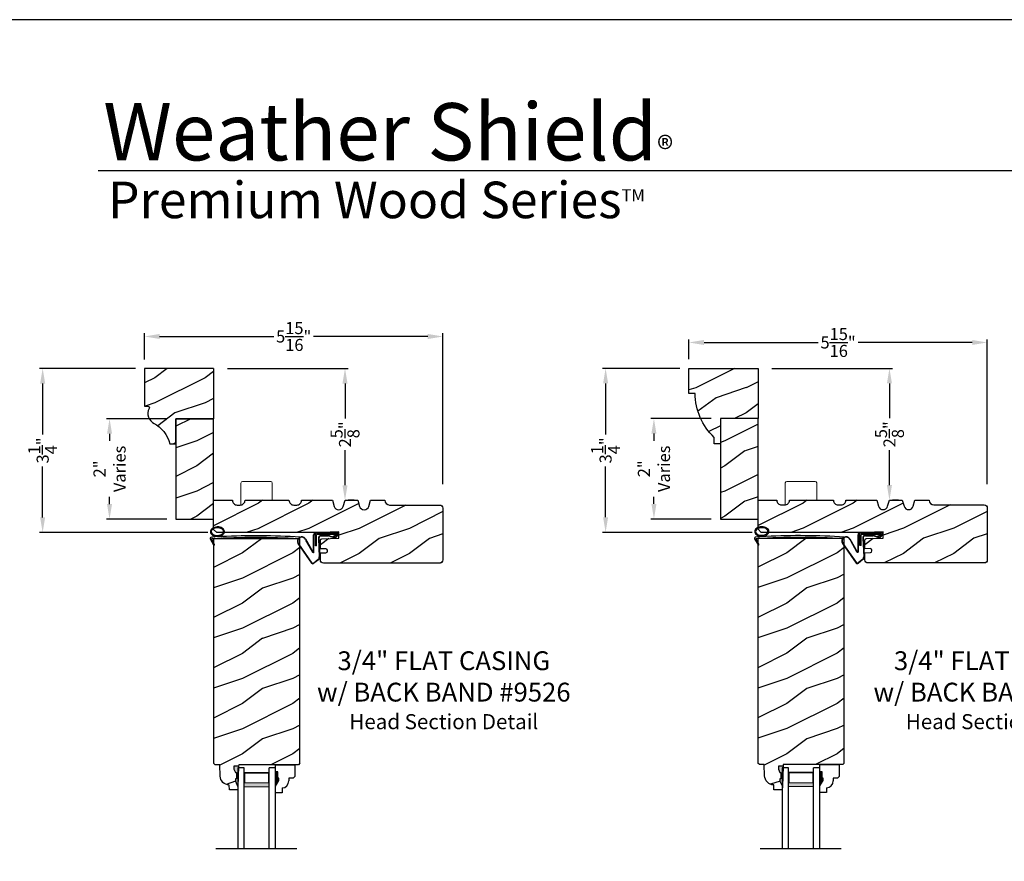
# Model space of a CAD drawing. Extents: x 34 to 272, y -88 to -44.
# Drawn here: x 170 to 190, y -61 to -44 of the extents above; entities that cross this region are included whole.
import ezdxf

# ---------------------------------------------------------------- set-up
doc = ezdxf.new("R2010")
doc.units = 0
doc.header["$LTSCALE"] = 2
doc.header["$MEASUREMENT"] = 0
doc.header["$PDMODE"] = 3
doc.layers.get('0').update_dxf_attribs({"linetype": 'CONTINUOUS'})
doc.layers.get('DEFPOINTS').update_dxf_attribs({"color": 3, "linetype": 'CONTINUOUS'})
doc.layers.add('Dim', color=7, linetype='CONTINUOUS')
doc.styles.add('Arial', font='arial.ttf')
doc.styles.get("Standard").update_dxf_attribs({"font": 'arial.ttf'})
doc.dimstyles.get("Standard").update_dxf_attribs({"dimtxt": 0.24, "dimasz": 0.3, "dimexe": 0.0625, "dimexo": 0.18, "dimgap": 0.09, "dimtad": 0, "dimdec": 4, "dimzin": 0, "dimdsep": 46, "dimlunit": 4, "dimtxsty": 'STANDARD', "dimcen": 0, "dimadec": 5, "dimazin": 0, "dimtfac": 1, "dimtdec": 4, "dimtofl": 0, "dimtmove": 0, "dimatfit": 3, "dimfxl": 1, "dimtolj": 1, "dimtzin": 0, "dimarcsym": 0})

# ---------------------------------------------------------------- blocks, each defined once
blk = doc.blocks.new('*D2116')
at = {"color": 0, "lineweight": -2, "transparency": 16777216}
for p, q in [((172.473, -50.943), (170.563, -50.943)), ((170.626, -51.243), (170.626, -52.257)), ((170.626, -53.909), (170.626, -52.895)), ((173.911, -54.209), (170.563, -54.209))]:
    blk.add_line(p, q, dxfattribs=at)
at = {"color": 0, "transparency": 16777216}
for points in [[(170.576, -51.243), (170.676, -51.243), (170.626, -50.943)], [(170.576, -53.909), (170.676, -53.909), (170.626, -54.209)]]:
    blk.add_solid(points, dxfattribs=at)
at = {"layer": 'DEFPOINTS', "color": 0, "transparency": 16777216}
for p in [(172.653, -50.943), (170.626, -54.209), (174.091, -54.209)]:
    blk.add_point(p, dxfattribs=at)
at = {"color": 0, "transparency": 16777216, "insert": (170.626, -52.576), "char_height": 0.24, "attachment_point": 5, "rotation": 90}
blk.add_mtext('\\A1;3{\\H1x;\\S1/4;}"', dxfattribs=at)
blk = doc.blocks.new('*D2117')
at = {"color": 0, "lineweight": -2, "transparency": 16777216}
for p, q in [((183.308, -50.941), (181.766, -50.941)), ((181.829, -51.241), (181.829, -52.255)), ((181.829, -53.906), (181.829, -52.893)), ((184.745, -54.206), (181.766, -54.206))]:
    blk.add_line(p, q, dxfattribs=at)
at = {"color": 0, "transparency": 16777216}
for points in [[(181.779, -51.241), (181.879, -51.241), (181.829, -50.941)], [(181.779, -53.906), (181.879, -53.906), (181.829, -54.206)]]:
    blk.add_solid(points, dxfattribs=at)
at = {"layer": 'DEFPOINTS', "color": 0, "transparency": 16777216}
for p in [(183.488, -50.941), (181.829, -54.206), (184.925, -54.206)]:
    blk.add_point(p, dxfattribs=at)
at = {"color": 0, "transparency": 16777216, "insert": (181.829, -52.574), "char_height": 0.24, "attachment_point": 5, "rotation": 90}
blk.add_mtext('\\A1;3{\\H1x;\\S1/4;}"', dxfattribs=at)
blk = doc.blocks.new('*D2132')
at = {"color": 0, "lineweight": -2, "transparency": 16777216}
for p, q in [((172.653, -50.763), (172.653, -50.244)), ((172.953, -50.307), (175.225, -50.307)), ((178.291, -50.307), (176.019, -50.307)), ((178.591, -53.245), (178.591, -50.244))]:
    blk.add_line(p, q, dxfattribs=at)
at = {"color": 0, "transparency": 16777216}
for points in [[(172.953, -50.257), (172.953, -50.357), (172.653, -50.307)], [(178.291, -50.257), (178.291, -50.357), (178.591, -50.307)]]:
    blk.add_solid(points, dxfattribs=at)
at = {"layer": 'DEFPOINTS', "color": 0, "transparency": 16777216}
for p in [(178.591, -50.307), (172.653, -50.943), (178.591, -53.425)]:
    blk.add_point(p, dxfattribs=at)
at = {"color": 0, "transparency": 16777216, "insert": (175.622, -50.307), "char_height": 0.24, "attachment_point": 5}
blk.add_mtext('\\A1;5{\\H1x;\\S15/16;}"', dxfattribs=at)
blk = doc.blocks.new('*D2133')
at = {"color": 0, "lineweight": -2, "transparency": 16777216}
for p, q in [((183.488, -50.761), (183.488, -50.364)), ((183.788, -50.426), (186.059, -50.426)), ((189.125, -50.426), (186.854, -50.426)), ((189.425, -53.245), (189.425, -50.364))]:
    blk.add_line(p, q, dxfattribs=at)
at = {"color": 0, "transparency": 16777216}
for points in [[(183.788, -50.376), (183.788, -50.476), (183.488, -50.426)], [(189.125, -50.376), (189.125, -50.476), (189.425, -50.426)]]:
    blk.add_solid(points, dxfattribs=at)
at = {"layer": 'DEFPOINTS', "color": 0, "transparency": 16777216}
for p in [(189.425, -50.426), (183.488, -50.941), (189.425, -53.425)]:
    blk.add_point(p, dxfattribs=at)
at = {"color": 0, "transparency": 16777216, "insert": (186.456, -50.426), "char_height": 0.24, "attachment_point": 5}
blk.add_mtext('\\A1;5{\\H1x;\\S15/16;}"', dxfattribs=at)
blk = doc.blocks.new('*D2134')
at = {"color": 0, "lineweight": -2, "transparency": 16777216}
for p, q in [((173.098, -51.943), (171.894, -51.943)), ((171.957, -52.243), (171.957, -52.385)), ((171.957, -53.643), (171.957, -53.501)), ((173.098, -53.943), (171.894, -53.943))]:
    blk.add_line(p, q, dxfattribs=at)
at = {"color": 0, "transparency": 16777216}
for points in [[(171.907, -52.243), (172.007, -52.243), (171.957, -51.943)], [(171.907, -53.643), (172.007, -53.643), (171.957, -53.943)]]:
    blk.add_solid(points, dxfattribs=at)
at = {"layer": 'DEFPOINTS', "color": 0, "transparency": 16777216}
for p in [(173.278, -51.943), (171.957, -53.943), (173.278, -53.943)]:
    blk.add_point(p, dxfattribs=at)
at = {"color": 0, "transparency": 16777216, "insert": (171.957, -52.943), "char_height": 0.24, "attachment_point": 5, "rotation": 90}
blk.add_mtext('\\A1;2"\\PVaries', dxfattribs=at)
blk = doc.blocks.new('*D2135')
at = {"color": 0, "lineweight": -2, "transparency": 16777216}
for p, q in [((183.933, -51.941), (182.728, -51.941)), ((182.791, -52.241), (182.791, -52.383)), ((182.791, -53.641), (182.791, -53.499)), ((183.933, -53.941), (182.728, -53.941))]:
    blk.add_line(p, q, dxfattribs=at)
at = {"color": 0, "transparency": 16777216}
for points in [[(182.741, -52.241), (182.841, -52.241), (182.791, -51.941)], [(182.741, -53.641), (182.841, -53.641), (182.791, -53.941)]]:
    blk.add_solid(points, dxfattribs=at)
at = {"layer": 'DEFPOINTS', "color": 0, "transparency": 16777216}
for p in [(184.113, -51.941), (182.791, -53.941), (184.113, -53.941)]:
    blk.add_point(p, dxfattribs=at)
at = {"color": 0, "transparency": 16777216, "insert": (182.791, -52.941), "char_height": 0.24, "attachment_point": 5, "rotation": 90}
blk.add_mtext('\\A1;2"\\PVaries', dxfattribs=at)
blk = doc.blocks.new('*D2143')
at = {"color": 0, "lineweight": -2, "transparency": 16777216}
for p, q in [((174.302, -50.943), (176.706, -50.943)), ((176.643, -51.243), (176.643, -51.938)), ((176.643, -53.268), (176.643, -52.573)), ((176.823, -53.568), (176.706, -53.568))]:
    blk.add_line(p, q, dxfattribs=at)
at = {"color": 0, "transparency": 16777216}
for points in [[(176.593, -51.243), (176.693, -51.243), (176.643, -50.943)], [(176.593, -53.268), (176.693, -53.268), (176.643, -53.568)]]:
    blk.add_solid(points, dxfattribs=at)
at = {"layer": 'DEFPOINTS', "color": 0, "transparency": 16777216}
for p in [(174.122, -50.943), (176.643, -53.568), (176.643, -53.568)]:
    blk.add_point(p, dxfattribs=at)
at = {"color": 0, "transparency": 16777216, "insert": (176.643, -52.256), "char_height": 0.24, "attachment_point": 5, "rotation": 90}
blk.add_mtext('\\A1;2{\\H1x;\\S5/8;}"', dxfattribs=at)
blk = doc.blocks.new('*D2144')
at = {"color": 0, "lineweight": -2, "transparency": 16777216}
for p, q in [((185.137, -50.941), (187.54, -50.941)), ((187.478, -51.241), (187.478, -51.936)), ((187.478, -53.266), (187.478, -52.571)), ((187.658, -53.566), (187.54, -53.566))]:
    blk.add_line(p, q, dxfattribs=at)
at = {"color": 0, "transparency": 16777216}
for points in [[(187.428, -51.241), (187.528, -51.241), (187.478, -50.941)], [(187.428, -53.266), (187.528, -53.266), (187.478, -53.566)]]:
    blk.add_solid(points, dxfattribs=at)
at = {"layer": 'DEFPOINTS', "color": 0, "transparency": 16777216}
for p in [(184.957, -50.941), (187.478, -53.566), (187.478, -53.566)]:
    blk.add_point(p, dxfattribs=at)
at = {"color": 0, "transparency": 16777216, "insert": (187.478, -52.254), "char_height": 0.24, "attachment_point": 5, "rotation": 90}
blk.add_mtext('\\A1;2{\\H1x;\\S5/8;}"', dxfattribs=at)
blk = doc.blocks.new('A$C5107366A')
at = {"linetype": 'Continuous'}
for p, q in [((0.808, 0.608), (0.358, 0.608)), ((0.358, 0.358), (0.358, 0.608)), ((0.651, 0.615), (0.364, 0.615)), ((0.655, 0.623), (0.532, 0.623)), ((0.532, 0.623), (0.532, 0.615)), ((0.65, 0.615), (0.66, 0.608)), ((0.651, 0.615), (0.651, 0.608)), ((0.655, 0.623), (0.665, 0.615)), ((0.804, 0.615), (0.665, 0.615)), ((0.758, 0.525), (0.816, 0.589)), ((0.808, 0.591), (0.808, 0.593)), ((0.012, 0.404), (0.284, 0.01)), ((0.024, 0.399), (0.29, 0.015)), ((0.16, 0.496), (0.309, 0.236)), ((0.164, 0.473), (0.303, 0.23)), ((0.324, 0.24), (0.324, 0.575)), ((0.331, 0.24), (0.331, 0.575)), ((0.783, 0.583), (0.383, 0.583)), ((0.383, 0.358), (0.383, 0.583)), ((0.418, 0.505), (0.437, 0.135)), ((0.425, 0.505), (0.444, 0.132)), ((0.472, 0.562), (0.617, 0.562)), ((0.472, 0.555), (0.617, 0.555)), ((0.735, 0.515), (0.645, 0.546)), ((0.739, 0.521), (0.649, 0.552)), ((0.717, 0.549), (0.783, 0.583)), ((0.728, 0.539), (0.717, 0.549)), ((0.803, 0.577), (0.728, 0.539)), ((0.765, 0.521), (0.822, 0.586)), ((0.383, 0.358), (0.358, 0.358)), ((0.413, 0.083), (0.327, 0.015)), ((0.42, 0.08), (0.331, 0.01))]:
    blk.add_line(p, q, dxfattribs=at)
for centre, radius, start, end in [((0.364, 0.575), 0.04, 90, 180), ((0.364, 0.575), 0.033, 90, 180), ((0.793, 0.593), 0.015, 0, 90), ((0.788, 0.591), 0.02, 315.0003, 0.0003), ((0.804, 0.595), 0.02, 330.2549, 90.0008), ((0.804, 0.595), 0.013, 330.2549, 72.9254), ((0.087, 0.448), 0.0875, 33.7852, 210.2229), ((0.087, 0.448), 0.0805, 18.4153, 217.4992), ((0.472, 0.508), 0.0545, 90, 183.1403), ((0.472, 0.508), 0.0475, 90, 182.9999), ((0.617, 0.508), 0.0545, 53.4579, 90), ((0.617, 0.508), 0.0475, 53.4579, 90), ((0.747, 0.531), 0.02, 233.4579, 330.2549), ((0.747, 0.531), 0.013, 233.4579, 330.2549), ((0.316, 0.24), 0.0153, 216.5262, 0.7496), ((0.316, 0.24), 0.008, 209.7186, 0), ((0.308, 0.032), 0.032, 222.3798, 318.1374), ((0.308, 0.032), 0.025, 222.3798, 318.1374), ((0.374, 0.132), 0.0625, 308.0924, 2.9293), ((0.382, 0.129), 0.0625, 308.0859, 2.9293)]:
    blk.add_arc(centre, radius, start, end, dxfattribs=at)
blk = doc.blocks.new('A$C0E792742')
at = {"lineweight": 18}
h = blk.add_hatch(color=256, dxfattribs=at)
h.paths.add_polyline_path([(-0.424, 0.119), (-0.139, 0.119), (-0.139, 0.619), (-0.424, 0.619)])
h.paths.add_polyline_path([(-0.346, 0.603), (-0.151, 0.603), (-0.151, 0.134), (-0.346, 0.134)], flags=16)
at = {"linetype": 'Continuous'}
for p, q in [((-1.655, 1.182), (-1.655, -0.428)), ((-0.049, 0.744), (-1.655, 0.744)), ((-1.655, 0.619), (-0.049, 0.619)), ((-0.049, 0.619), (-0.049, 0.744)), ((-1.655, 0.119), (-0.049, 0.119)), ((-0.049, -0.006), (-0.049, 0.119)), ((-1.655, -0.006), (-0.049, -0.006))]:
    blk.add_line(p, q, dxfattribs=at)
at = {"lineweight": 18}
blk.add_lwpolyline([(-0.139, 0.619), (-0.139, 0.119), (-0.424, 0.119), (-0.424, 0.619), (-0.139, 0.619), (-0.424, 0.619)], dxfattribs=at)
blk.add_lwpolyline([(-0.151, 0.134), (-0.346, 0.134), (-0.346, 0.603), (-0.151, 0.603)], close=True, dxfattribs=at)
blk = doc.blocks.new('A$C261449FD')
h = blk.add_hatch(color=256)
h.dxf.hatch_style = 1
h.paths.add_polyline_path([(0.167, 0.336, 0.079721), (0.123, 0.354, 0.067345), (0.067, 0.36, 0.067345), (0.011, 0.35, 0.079721), (-0.032, 0.329, 0.107124), (-0.062, 0.295, 0.140092), (-0.07, 0.261, 0.140092), (-0.06, 0.227, 0.107124), (-0.027, 0.196, 0.079721), (0.018, 0.178, 0.00439), (0.021, 0.177, -0.227588), (0.025, 0.169), (0.149, 0.177, -0.234281), (0.151, 0.186), (0.16, 0.196, 0.024025), (0.172, 0.204, 0.107124), (0.203, 0.237, 0.140092), (0.211, 0.271, 0.140092), (0.2, 0.305, 0.107124)])
h.paths.add_polyline_path([(0.016, 0.333, -0.067345), (0.067, 0.342, -0.067345), (0.119, 0.337, -0.079721), (0.158, 0.321, -0.107124), (0.185, 0.295, -0.140092), (0.193, 0.271, -0.140092), (0.187, 0.246, -0.107124), (0.162, 0.218, -0.079721), (0.124, 0.199, -0.067345), (0.073, 0.19, -0.067345), (0.022, 0.195, -0.079721), (-0.017, 0.211, -0.107124), (-0.045, 0.238, -0.140092), (-0.052, 0.261, -0.140092), (-0.046, 0.286, -0.107124), (-0.021, 0.314, -0.079721)], flags=16)
h = blk.add_hatch(color=256)
h.dxf.hatch_style = 1
h.paths.add_polyline_path([(-0.037, 0.113, -0.561775), (-0.032, 0.12), (-0.071, 0.12, 0.02252), (-0.07, 0.118), (0, 0, 0.973766), (0.018, 0.01)])
for p, q in [((-0.071, 0.12), (-0.032, 0.12)), ((-0.07, 0.118), (0, 0)), ((0.018, 0.01), (-0.037, 0.113)), ((0.025, 0.169), (0.149, 0.177)), ((0.151, 0.186), (0.16, 0.196)), ((1.698, 0.151), (1.714, 0.165)), ((1.714, 0.165), (1.715, 0.185))]:
    blk.add_line(p, q)
for points in [[(0.16, 0.196, 0.024025), (0.172, 0.204, 0.107124), (0.203, 0.237, 0.140092), (0.211, 0.271, 0.140092), (0.2, 0.305, 0.107124), (0.167, 0.336, 0.079721), (0.123, 0.354, 0.067345), (0.067, 0.36, 0.067345), (0.011, 0.35, 0.079721), (-0.032, 0.329, 0.107124), (-0.062, 0.295, 0.140092), (-0.07, 0.261, 0.140092)], [(-0.07, 0.261, 0.140092), (-0.06, 0.227, 0.107124), (-0.027, 0.196, 0.079721), (0.018, 0.178, 0.00439), (0.021, 0.177, 0.067345)]]:
    blk.add_lwpolyline(points, format="xyb")
blk.add_lwpolyline([(-0.052, 0.261, 0.140092), (-0.045, 0.238, 0.107124), (-0.017, 0.211, 0.079721), (0.022, 0.195, 0.067345), (0.073, 0.19, 0.067345), (0.124, 0.199, 0.079721), (0.162, 0.218, 0.107124), (0.187, 0.246, 0.140092), (0.193, 0.271, 0.140092), (0.185, 0.295, 0.107124), (0.158, 0.321, 0.079721), (0.119, 0.337, 0.067345), (0.067, 0.342, 0.067345), (0.016, 0.333, 0.079721), (-0.021, 0.314, 0.107124), (-0.046, 0.286, 0.140092)], format="xyb", close=True)
for centre, radius, start, end in [((1.078, -13.841), 14.04, 87.4027, 93.7535), ((-0.045, 0.127), 0.0271, 97.4782, 201.0268), ((2.039, -28.408), 28.638, 94.0506, 94.1797), ((-0.032, 0.115), 0.0048, 91.6155, 206.4489), ((1.084, -13.793), 13.958, 87.4781, 94.5876), ((0.009, 0.005), 0.01, 210.7306, 27.6845), ((0.015, 0.169), 0.0102, 277.7424, 51.2859), ((0.159, 0.18), 0.0102, 140.2573, 272.6524)]:
    blk.add_arc(centre, radius, start, end)

msp = doc.modelspace()

# ---------------------------------------------------------------- hatches: boundary and pattern name
h = msp.add_hatch()
h.set_pattern_fill('WOOD2', color=256, pattern_type=2)
h.set_pattern_definition([(216.8699, (301.25598, 467.1696), (2.99999992, 2.00000012), [0.5, -4.5]), (206.5651, (301.856, 466.8696), (-0.99999916, -1.0000013), [1.118034, -1.118034]), (198.4349, (301.856, 466.3696), (-2.00000043, -0.9999984), [0.632456, -2.529822])])
h.paths.add_polyline_path([(174.02827, -50.94339), (172.65327, -50.94339), (172.65327, -51.69339), (172.71811, -51.69339, -0.56552029), (172.74572, -51.73929, 0.40248584), (172.82871, -52.03078, -0.2213956), (173.15756, -52.44339), (173.27827, -52.44339), (173.27827, -51.94339), (174.02827, -51.94339)])
h = msp.add_hatch()
h.set_pattern_fill('WOOD2', color=256, pattern_type=2)
h.set_pattern_definition([(216.8699, (184.0919, 412.41477), (2.99999992, 2.00000012), [0.5, -4.5]), (206.5651, (184.6919, 412.11477), (-0.99999916, -1.0000013), [1.118034, -1.118034]), (198.4349, (184.6919, 411.61477), (-2.00000043, -0.9999984), [0.632456, -2.529822])])
h.paths.add_polyline_path([(174.02827, -51.94339), (173.27827, -51.94339), (173.27827, -53.94339), (174.02827, -53.94339), (174.02811, -53.23813), (174.02827, -53.23813)])
h = msp.add_hatch()
h.set_pattern_fill('WOOD2', color=256, pattern_type=2)
h.set_pattern_definition([(216.8699, (182.60182, 412.41477), (2.99999992, 2.00000012), [0.5, -4.5]), (206.5651, (183.2018, 412.11477), (-0.99999916, -1.0000013), [1.118034, -1.118034]), (198.4349, (183.20182, 411.61477), (-2.00000043, -0.9999984), [0.632456, -2.529822])])
h.paths.add_polyline_path([(184.86251, -51.94102), (184.11251, -51.94102), (184.11251, -53.94102), (184.86251, -53.94102), (184.86235, -53.25313)])
h = msp.add_hatch()
h.set_pattern_fill('WOOD2', color=256, pattern_type=2)
h.set_pattern_definition([(216.8699, (-152.67727, 181.67235), (2.99999992, 2.00000012), [0.5, -4.5]), (206.5651, (-152.07727, 181.37235), (-0.99999916, -1.0000013), [1.118034, -1.118034]), (198.4349, (-152.07727, 180.87235), (-2.00000043, -0.9999984), [0.632456, -2.529822])])
edge = h.paths.add_edge_path()
edge.add_arc((178.52885, -53.72439), 0.0625, 0, 90, ccw=False)
edge.add_line((178.59135, -53.72439), (178.59135, -54.75589))
edge.add_arc((178.52885, -54.75589), 0.0625, 270, 360, ccw=False)
edge.add_line((178.52885, -54.81839), (176.21563, -54.81839))
edge.add_arc((176.21563, -54.75589), 0.0625, 180, 270, ccw=False)
edge.add_line((176.15313, -54.75589), (176.15313, -54.61493))
edge.add_line((176.15313, -54.61493), (176.26442, -54.61111))
edge.add_arc((176.26335, -54.57988), 0.03125, 271.964092, 361.964092)
edge.add_line((176.29458, -54.57881), (176.29405, -54.56319))
edge.add_arc((176.26281, -54.56426), 0.03125, 1.964092, 91.964092)
edge.add_line((176.26174, -54.53303), (176.15313, -54.53675))
edge.add_line((176.15313, -54.53675), (176.15313, -54.3648))
edge.add_arc((176.18438, -54.3648), 0.03125, 91.927746, 180, ccw=False)
edge.add_line((176.18333, -54.33357), (176.52211, -54.32217))
edge.add_line((176.52211, -54.32217), (176.51789, -54.19684))
edge.add_line((176.51789, -54.19684), (176.16797, -54.20862))
edge.add_line((176.16797, -54.20862), (174.09075, -54.20862))
edge.add_line((174.09075, -54.20862), (174.02827, -54.14663))
edge.add_line((174.02827, -54.14663), (174.02827, -53.56839))
edge.add_line((174.02827, -53.56839), (174.40327, -53.56839))
edge.add_arc((174.49677, -53.56873), 0.0935, 179.790796, 269.99973)
edge.add_line((174.49677, -53.66223), (174.55977, -53.66223))
edge.add_arc((174.55977, -53.56873), 0.0935, 270.00027, 360.209204)
edge.add_line((174.65327, -53.56839), (175.52827, -53.56839))
edge.add_arc((175.62177, -53.56873), 0.0935, 179.790796, 269.99973)
edge.add_line((175.62177, -53.66223), (175.68477, -53.66223))
edge.add_arc((175.68477, -53.56873), 0.0935, 270.00027, 360.209204)
edge.add_line((175.77827, -53.56839), (176.39327, -53.56839))
edge.add_line((176.39327, -53.56839), (176.42827, -53.68839))
edge.add_arc((176.51827, -53.66214), 0.09375, 196.260205, 343.739795)
edge.add_line((176.60827, -53.68839), (176.64327, -53.56839))
edge.add_line((176.64327, -53.56839), (176.89927, -53.56839))
edge.add_line((176.89927, -53.56839), (176.93427, -53.68839))
edge.add_arc((177.02427, -53.66214), 0.09375, 196.260205, 343.739795)
edge.add_line((177.11427, -53.68839), (177.14927, -53.56839))
edge.add_line((177.14927, -53.56839), (177.43527, -53.56839))
edge.add_arc((177.52877, -53.56839), 0.0935, 180, 270)
edge.add_line((177.52877, -53.66189), (178.52885, -53.66189))
h = msp.add_hatch()
h.set_pattern_fill('WOOD2', color=256, pattern_type=2)
h.set_pattern_definition([(216.8699, (-141.84304, 181.67472), (2.99999992, 2.00000012), [0.5, -4.5]), (206.5651, (-141.24304, 181.3747), (-0.99999916, -1.0000013), [1.118034, -1.118034]), (198.4349, (-141.24304, 180.87472), (-2.00000043, -0.9999984), [0.632456, -2.529822])])
edge = h.paths.add_edge_path()
edge.add_arc((189.36309, -53.72202), 0.0625, 0, 90, ccw=False)
edge.add_line((189.42559, -53.72202), (189.42559, -54.75352))
edge.add_arc((189.36309, -54.75352), 0.0625, 270, 360, ccw=False)
edge.add_line((189.36309, -54.81602), (187.04987, -54.81602))
edge.add_arc((187.04987, -54.75352), 0.0625, 180, 270, ccw=False)
edge.add_line((186.98737, -54.75352), (186.98737, -54.61256))
edge.add_line((186.98737, -54.61256), (187.09866, -54.60874))
edge.add_arc((187.09759, -54.57751), 0.03125, 271.964092, 361.964092)
edge.add_line((187.12882, -54.57644), (187.12828, -54.56082))
edge.add_arc((187.09705, -54.56189), 0.03125, 1.964092, 91.964092)
edge.add_line((187.09598, -54.53066), (186.98737, -54.53438))
edge.add_line((186.98737, -54.53438), (186.98737, -54.36243))
edge.add_arc((187.01862, -54.36243), 0.03125, 91.927746, 180, ccw=False)
edge.add_line((187.01757, -54.3312), (187.35634, -54.3198))
edge.add_line((187.35634, -54.3198), (187.35213, -54.19447))
edge.add_line((187.35213, -54.19447), (187.00221, -54.20625))
edge.add_line((187.00221, -54.20625), (184.92499, -54.20625))
edge.add_line((184.92499, -54.20625), (184.86251, -54.14426))
edge.add_line((184.86251, -54.14426), (184.86251, -53.56602))
edge.add_line((184.86251, -53.56602), (185.23751, -53.56602))
edge.add_arc((185.33101, -53.56636), 0.0935, 179.790796, 269.99973)
edge.add_line((185.33101, -53.65986), (185.39401, -53.65986))
edge.add_arc((185.39401, -53.56636), 0.0935, 270.00027, 360.209204)
edge.add_line((185.48751, -53.56602), (186.36251, -53.56602))
edge.add_arc((186.45601, -53.56636), 0.0935, 179.790796, 269.99973)
edge.add_line((186.45601, -53.65986), (186.51901, -53.65986))
edge.add_arc((186.51901, -53.56636), 0.0935, 270.00027, 360.209204)
edge.add_line((186.61251, -53.56602), (187.22751, -53.56602))
edge.add_line((187.22751, -53.56602), (187.26251, -53.68602))
edge.add_arc((187.35251, -53.65977), 0.09375, 196.260205, 343.739795)
edge.add_line((187.44251, -53.68602), (187.47751, -53.56602))
edge.add_line((187.47751, -53.56602), (187.73351, -53.56602))
edge.add_line((187.73351, -53.56602), (187.76851, -53.68602))
edge.add_arc((187.85851, -53.65977), 0.09375, 196.260205, 343.739795)
edge.add_line((187.94851, -53.68602), (187.98351, -53.56602))
edge.add_line((187.98351, -53.56602), (188.26951, -53.56602))
edge.add_arc((188.36301, -53.56602), 0.0935, 180, 270)
edge.add_line((188.36301, -53.65952), (189.36309, -53.65952))
h = msp.add_hatch()
h.set_pattern_fill('WOOD2', color=256, pattern_type=2)
h.set_pattern_definition([(216.8699, (-90.99952, -135.31738), (2.99999992, 2.00000012), [0.5, -4.5]), (206.5651, (-90.3995, -135.6174), (-0.99999916, -1.0000013), [1.118034, -1.118034]), (198.4349, (-90.39952, -136.11738), (-2.00000043, -0.9999984), [0.632456, -2.529822])])
h.paths.add_polyline_path([(175.74595, -54.33352), (174.0272, -54.33352), (174.0272, -58.80147), (174.05784, -58.83211), (174.15184, -58.83211), (174.15968, -59.05668), (174.16417, -59.09147), (174.17505, -59.12481), (174.19192, -59.15556), (174.21422, -59.18264), (174.24116, -59.2051), (174.2718, -59.22217), (174.30508, -59.23325), (174.33984, -59.23796), (174.34313, -59.33212), (174.51047, -59.33212), (174.51267, -59.26912), (174.46567, -59.16012), (174.46567, -59.11312), (174.48167, -59.11312), (174.48167, -58.98812), (174.46567, -58.98812), (174.43298, -58.92255), (174.43298, -58.86311), (174.52576, -58.86311), (174.52686, -58.83185), (175.71472, -58.83185), (175.74595, -58.80063)])
h = msp.add_hatch()
h.set_pattern_fill('WOOD2', color=256, pattern_type=2)
h.set_pattern_definition([(216.8699, (-80.16528, -135.315), (2.99999992, 2.00000012), [0.5, -4.5]), (206.5651, (-79.5653, -135.615), (-0.99999916, -1.0000013), [1.118034, -1.118034]), (198.4349, (-79.56528, -136.115), (-2.00000043, -0.9999984), [0.632456, -2.529822])])
h.paths.add_polyline_path([(186.58019, -54.33115), (184.86144, -54.33115), (184.86144, -58.7991), (184.89208, -58.82974), (184.98608, -58.82974), (184.99392, -59.05431), (184.99841, -59.08909), (185.00928, -59.12244), (185.02616, -59.15319), (185.04846, -59.18027), (185.0754, -59.20273), (185.10604, -59.2198), (185.13932, -59.23088), (185.17408, -59.23559), (185.17737, -59.32975), (185.34471, -59.32975), (185.34691, -59.26675), (185.29991, -59.15775), (185.29991, -59.11075), (185.31591, -59.11075), (185.31591, -58.98574), (185.29991, -58.98574), (185.26722, -58.92018), (185.26722, -58.86074), (185.36, -58.86074), (185.36109, -58.82948), (186.54896, -58.82948), (186.58019, -58.79825)])
at = {"linetype": 'Continuous'}
for points in [[(174.52576, -58.86311), (174.43298, -58.86311), (174.43298, -58.92255), (174.46567, -58.98812), (174.48167, -58.98812), (174.48167, -59.11312), (174.46567, -59.11312), (174.46567, -59.16012), (174.51267, -59.26912)], [(185.36, -58.86074), (185.26722, -58.86074), (185.26722, -58.92018), (185.29991, -58.98574), (185.31591, -58.98574), (185.31591, -59.11075), (185.29991, -59.11075), (185.29991, -59.15775), (185.34691, -59.26675)]]:
    msp.add_hatch(color=256, dxfattribs=at).paths.add_polyline_path(points)
at = {"layer": 'Dim'}
h = msp.add_hatch(dxfattribs=at)
h.set_pattern_fill('WOOD2', color=256, pattern_type=2)
h.set_pattern_definition([(216.8699, (143.02476, 76.47274), (2.99999992, 2.00000012), [0.5, -4.5]), (206.5651, (143.62476, 76.17274), (-0.9999992, -1.0000013), [1.118034, -1.118034]), (198.4349, (143.62476, 75.67274), (-2.0000004, -0.9999984), [0.632456, -2.529822])])
h.paths.add_polyline_path([(184.86251, -51.94102), (184.86251, -50.94102), (183.48751, -50.94102), (183.48751, -51.44102), (183.61251, -51.44102, 0.20741454), (183.9918, -52.31602), (183.9918, -52.44102), (184.11251, -52.44102), (184.11251, -51.94102)])

# ---------------------------------------------------------------- linework, layer by layer
for p, q in [((202.63311, -47.00894), (171.72879, -47.00894)), ((174.02827, -50.94339), (174.02827, -51.94339)), ((184.86251, -50.94102), (184.86251, -51.94102)), ((175.26047, -58.83185), (175.64297, -58.83185)), ((175.26047, -58.98785), (175.26047, -58.83185)), ((175.26047, -58.99269), (175.26047, -58.83669)), ((175.30747, -58.97535), (175.26047, -58.97535)), ((175.30747, -59.10035), (175.30747, -58.97535)), ((175.64297, -58.83185), (175.64297, -59.06853)), ((186.09471, -58.82948), (186.47721, -58.82948)), ((186.09471, -58.98548), (186.09471, -58.82948)), ((186.09471, -58.99032), (186.09471, -58.83432)), ((186.14171, -58.97298), (186.09471, -58.97298)), ((186.14171, -59.09798), (186.14171, -58.97298)), ((186.47721, -58.82948), (186.47721, -59.06616)), ((175.26047, -59.25647), (175.32347, -59.14735)), ((175.32347, -59.10035), (175.30747, -59.10035)), ((175.32347, -59.14735), (175.32347, -59.10035)), ((175.61097, -59.10053), (175.52541, -59.10053)), ((175.52541, -59.10053), (175.52541, -59.15535)), ((175.64297, -59.06853), (175.61097, -59.10053)), ((186.09471, -59.2541), (186.15771, -59.14498)), ((186.15771, -59.09798), (186.14171, -59.09798)), ((186.15771, -59.14498), (186.15771, -59.09798)), ((186.44521, -59.09816), (186.35965, -59.09816)), ((186.35965, -59.09816), (186.35965, -59.15298)), ((186.47721, -59.06616), (186.44521, -59.09816)), ((175.26047, -59.38935), (175.26047, -59.25647)), ((175.39047, -59.29526), (175.39047, -59.38935)), ((186.09471, -59.38698), (186.09471, -59.2541)), ((186.22471, -59.29289), (186.22471, -59.38698)), ((175.39047, -59.38935), (175.26047, -59.38935)), ((186.22471, -59.38698), (186.09471, -59.38698))]:
    msp.add_line(p, q)
at = {"linetype": 'Continuous', "lineweight": 18}
for p, q in [((174.57105, -53.66239), (174.57105, -53.22464)), ((175.1648, -53.19339), (174.6023, -53.19339)), ((175.19605, -53.56839), (175.19605, -53.22464)), ((185.40529, -53.66002), (185.40529, -53.22226)), ((185.99904, -53.19101), (185.43654, -53.19101)), ((186.03029, -53.56601), (186.03029, -53.22226))]:
    msp.add_line(p, q, dxfattribs=at)
at = {"linetype": 'Continuous'}
for p, q in [((174.0272, -54.33352), (174.0272, -58.80147)), ((175.74595, -54.33352), (174.0272, -54.33352)), ((175.74595, -58.80285), (175.74595, -54.33352)), ((184.86144, -54.33115), (184.86144, -58.7991)), ((186.58019, -54.33115), (184.86144, -54.33115)), ((186.58019, -58.80048), (186.58019, -54.33115)), ((174.05784, -58.83211), (174.0272, -58.80147)), ((174.15184, -58.83211), (174.05784, -58.83211)), ((174.15968, -59.05668), (174.15184, -58.83211)), ((174.52576, -58.86311), (174.43298, -58.86311)), ((174.43298, -58.86311), (174.43298, -58.92255)), ((174.43298, -58.92255), (174.46567, -58.98812)), ((174.52576, -58.86311), (174.51267, -59.26912)), ((174.52686, -58.83185), (174.52576, -58.86311)), ((175.71472, -58.83185), (174.52686, -58.83185)), ((175.74597, -58.8006), (175.71472, -58.83185)), ((184.89208, -58.82974), (184.86144, -58.7991)), ((184.98608, -58.82974), (184.89208, -58.82974)), ((184.99392, -59.05431), (184.98608, -58.82974)), ((185.36, -58.86074), (185.26722, -58.86074)), ((185.26722, -58.86074), (185.26722, -58.92018)), ((185.26722, -58.92018), (185.29991, -58.98574)), ((185.36, -58.86074), (185.34691, -59.26675)), ((185.36109, -58.82948), (185.36, -58.86074)), ((186.54896, -58.82948), (185.36109, -58.82948)), ((186.58021, -58.79823), (186.54896, -58.82948)), ((174.46567, -58.98812), (174.48167, -58.98812)), ((174.46567, -59.11312), (174.46567, -59.16012)), ((174.48167, -59.11312), (174.46567, -59.11312)), ((174.46567, -59.16012), (174.51267, -59.26912)), ((174.48167, -58.98812), (174.48167, -59.11312)), ((185.29991, -58.98574), (185.31591, -58.98574)), ((185.29991, -59.11075), (185.29991, -59.15775)), ((185.31591, -59.11075), (185.29991, -59.11075)), ((185.29991, -59.15775), (185.34691, -59.26675)), ((185.31591, -58.98574), (185.31591, -59.11075)), ((174.34313, -59.33212), (174.33984, -59.23796)), ((174.51047, -59.33212), (174.34313, -59.33212)), ((174.51267, -59.26912), (174.51047, -59.33212)), ((185.17737, -59.32975), (185.17408, -59.23559)), ((185.34471, -59.32975), (185.17737, -59.32975)), ((185.34691, -59.26675), (185.34471, -59.32975))]:
    msp.add_line(p, q, dxfattribs=at)
for points in [[(170.00004, -44.00001), (170.00004, -88.00002), (204.00005, -88.00002), (204.00005, -44.00001)], [(173.27827, -51.94339), (173.27827, -53.94339), (174.02827, -53.94339), (174.02827, -51.94339)], [(184.11251, -51.94102), (184.11251, -53.94102), (184.86251, -53.94102), (184.86251, -51.94102)]]:
    msp.add_lwpolyline(points, close=True)
for points in [[(174.02827, -50.94339), (172.65327, -50.94339), (172.65327, -51.69339), (172.71811, -51.69339, -0.56552029), (172.74572, -51.73929, 0.4311905), (172.84769, -52.04064)], [(184.86251, -51.94102), (184.11251, -51.94102), (184.11251, -52.44102), (183.9918, -52.44102), (183.9918, -52.31602, -0.20741454), (183.61251, -51.44102), (183.48751, -51.44102), (183.48751, -50.94102), (184.86251, -50.94102)], [(172.82871, -52.03078, -0.2213956), (173.15756, -52.44339), (173.27827, -52.44339), (173.27827, -51.94339), (174.02827, -51.94339)]]:
    msp.add_lwpolyline(points, format="xyb")
at = {"color": 7, "linetype": 'Continuous'}
for points in [[(178.52885, -53.66189, -0.41421356), (178.59135, -53.72439), (178.59135, -54.75589, -0.41421356), (178.52885, -54.81839), (176.21563, -54.81839, -0.41421356), (176.15313, -54.75589), (176.15313, -54.61493), (176.26442, -54.61111, 0.41421356), (176.29458, -54.57881), (176.29405, -54.56319, 0.41421356), (176.26174, -54.53303), (176.15313, -54.53675), (176.15313, -54.3648, -0.404393), (176.18333, -54.33357), (176.52211, -54.32217), (176.51789, -54.19684), (176.16797, -54.20862), (174.09075, -54.20862), (174.02827, -54.14663), (174.02827, -53.56839), (174.40327, -53.56839, 0.41528203), (174.49677, -53.66223), (174.55977, -53.66223, 0.41528203), (174.65327, -53.56839), (175.52827, -53.56839, 0.41528203), (175.62177, -53.66223), (175.68477, -53.66223, 0.41528203), (175.77827, -53.56839), (176.39327, -53.56839), (176.42827, -53.68839, 0.75), (176.60827, -53.68839), (176.64327, -53.56839), (176.89927, -53.56839), (176.93427, -53.68839, 0.75), (177.11427, -53.68839), (177.14927, -53.56839), (177.43527, -53.56839, 0.41421356), (177.52877, -53.66189)], [(189.36309, -53.65952, -0.41421356), (189.42559, -53.72202), (189.42559, -54.75352, -0.41421356), (189.36309, -54.81602), (187.04987, -54.81602, -0.41421356), (186.98737, -54.75352), (186.98737, -54.61256), (187.09866, -54.60874, 0.41421356), (187.12882, -54.57644), (187.12828, -54.56082, 0.41421356), (187.09598, -54.53066), (186.98737, -54.53438), (186.98737, -54.36243, -0.404393), (187.01757, -54.3312), (187.35634, -54.3198), (187.35213, -54.19447), (187.00221, -54.20625), (184.92499, -54.20625), (184.86251, -54.14426), (184.86251, -53.56602), (185.23751, -53.56602, 0.41528203), (185.33101, -53.65986), (185.39401, -53.65986, 0.41528203), (185.48751, -53.56602), (186.36251, -53.56602, 0.41528203), (186.45601, -53.65986), (186.51901, -53.65986, 0.41528203), (186.61251, -53.56602), (187.22751, -53.56602), (187.26251, -53.68602, 0.75), (187.44251, -53.68602), (187.47751, -53.56602), (187.73351, -53.56602), (187.76851, -53.68602, 0.75), (187.94851, -53.68602), (187.98351, -53.56602), (188.26951, -53.56602, 0.41421356), (188.36301, -53.65952)]]:
    msp.add_lwpolyline(points, format="xyb", close=True, dxfattribs=at)
at = {"linetype": 'Continuous', "flags": 128}
for points in [[(174.33984, -59.23796), (174.30508, -59.23325), (174.2718, -59.22217), (174.24116, -59.2051), (174.21422, -59.18264), (174.19192, -59.15556), (174.17505, -59.12481), (174.16417, -59.09147), (174.15968, -59.05668)], [(185.17408, -59.23559), (185.13932, -59.23088), (185.10604, -59.2198), (185.0754, -59.20273), (185.04846, -59.18027), (185.02616, -59.15319), (185.00928, -59.12244), (184.99841, -59.08909), (184.99392, -59.05431)]]:
    msp.add_lwpolyline(points, dxfattribs=at)
at = {"linetype": 'Continuous', "lineweight": 18}
for centre, start, end in [((174.6023, -53.22464), 90, 180), ((175.1648, -53.22464), 0, 90), ((185.43654, -53.22226), 90, 180), ((185.99904, -53.22226), 0, 90)]:
    msp.add_arc(centre, 0.03125, start, end, dxfattribs=at)
for centre in [(175.38541, -59.15535), (186.21965, -59.15298)]:
    msp.add_arc(centre, 0.14, 272.070113, 0)
for points in [[(175.30802, -58.97407), (175.26005, -58.97321), (175.30802, -59.09929), (175.26005, -59.09929)], [(186.14225, -58.9717), (186.09429, -58.97084), (186.14225, -59.09692), (186.09429, -59.09692)], [(175.32392, -59.09939), (175.26048, -59.09944), (175.32392, -59.146), (175.26082, -59.25517)], [(186.15816, -59.09702), (186.09472, -59.09707), (186.15816, -59.14363), (186.09506, -59.2528)]]:
    msp.add_solid(points)

# ---------------------------------------------------------------- block references
for name, p, rotation in [('A$C261449FD', (174.02832, -54.45592), 358.9671686232174), ('A$C261449FD', (184.86256, -54.45355), 358.9671686232174), ('A$C0E792742', (175.25429, -58.84628), 90), ('A$C0E792742', (186.08853, -58.84391), 90)]:
    msp.add_blockref(name, p, dxfattribs=dict(rotation=rotation))
for p in [(175.69488, -54.83144), (186.52911, -54.82907)]:
    msp.add_blockref('A$C5107366A', p)

# ---------------------------------------------------------------- texts
at = {"insert": (171.83159, -45.64353), "char_height": 1.1411396, "width": 12.0761528, "attachment_point": 1}
msp.add_mtext('\\A1;Weather Shield{\\H0.4294x;\\S^ ®;}', dxfattribs=at)
at = {"style": 'Arial'}
for s, insert, char_height, width, attachment_point in [('\\A1;Premium Wood Series{\\H0.33086x;\\STM^ ;}', (171.92541, -47.22453), 0.7272729, 11.8449931, 1), ('3/4" FLAT CASING\\Pw/ BACK BAND #9526\\P{\\H0.8x;Head Section Detail}', (178.60905, -56.57423), 0.375, 10.2598056, 2), ('3/4" FLAT CASING\\Pw/ BACK BAND #9528\\P{\\H0.8x;Head Section Detail}', (189.68367, -56.57423), 0.375, 10.2598056, 2)]:
    msp.add_mtext(s, dxfattribs=dict(at, insert=insert, char_height=char_height, width=width, attachment_point=attachment_point))

# ---------------------------------------------------------------- dimensions: what is measured, and where the dimension line sits
for base, p1, p2, picture, middle in [((178.59065, -50.30672), (172.65327, -50.94339), (178.59065, -53.42507), '*D2132', (175.62196, -50.30672)), ((189.42489, -50.42628), (183.48751, -50.94102), (189.42489, -53.42507), '*D2133', (186.4562, -50.42628))]:
    dim = msp.add_linear_dim(base=base, p1=p1, p2=p2, dimstyle='STANDARD', override={"dimpost": '\\X'})
    dim.commit()
    dim.dimension.update_dxf_attribs({"geometry": picture, "text_midpoint": middle})
for base, p1, p2, picture, middle in [((170.62562, -54.20862), (172.65327, -50.94339), (174.09075, -54.20862), '*D2116', (170.62562, -52.576)), ((176.64327, -53.56839), (174.12227, -50.94339), (176.64327, -53.56839), '*D2143', (176.64327, -52.25589)), ((181.82887, -54.20625), (183.48751, -50.94102), (184.92499, -54.20625), '*D2117', (181.82887, -52.57363)), ((187.47751, -53.56602), (184.9565, -50.94102), (187.47751, -53.56602), '*D2144', (187.47751, -52.25352))]:
    dim = msp.add_linear_dim(base=base, p1=p1, p2=p2, angle=90, dimstyle='STANDARD', override={"dimpost": '\\X'})
    dim.commit()
    dim.dimension.update_dxf_attribs({"geometry": picture, "text_midpoint": middle})
for base, p1, p2, picture, middle in [((171.95652, -53.94339), (173.27827, -51.94339), (173.27827, -53.94339), '*D2134', (171.95652, -52.94339)), ((182.79076, -53.94123), (184.11251, -51.94123), (184.11251, -53.94123), '*D2135', (182.79076, -52.94123))]:
    dim = msp.add_linear_dim(base=base, p1=p1, p2=p2, angle=90, text='<>\\PVaries', dimstyle='STANDARD', override={"dimpost": '\\X'})
    dim.commit()
    dim.dimension.update_dxf_attribs({"geometry": picture, "text_midpoint": middle})

doc.saveas('drawing.dxf')
